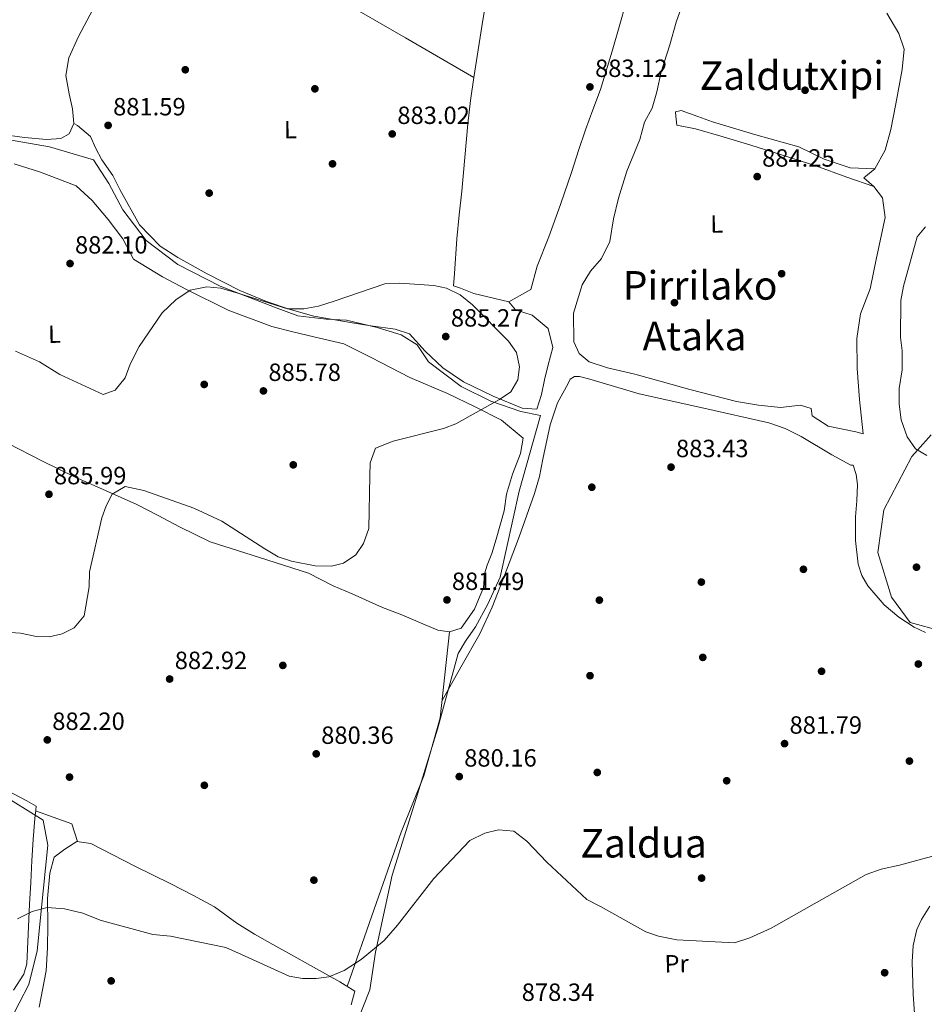
# Model space of a CAD drawing. Units: metres. Extents: x 634149 to 641038, y 4757506 to 4762269.
# Drawn here: x 635361 to 635724, y 4759917 to 4760313 of the extents above; entities that cross this region are included whole.
import ezdxf
from ezdxf.enums import TextEntityAlignment as Align

# ---------------------------------------------------------------- set-up
doc = ezdxf.new("R2010")
doc.units = ezdxf.units.M
doc.header["$MEASUREMENT"] = 0
doc.linetypes.add('DGN Style 3', pattern=[120.19938, 85.8567, -34.34268])
for name, color, linetype, lineweight in [('Nivel 1', 7, 'Continuous', 0), ('Nivel 17', 7, 'Continuous', 0), ('Nivel 21', 7, 'Continuous', 0), ('Nivel 35', 7, 'Continuous', 0), ('Nivel 36', 7, 'Continuous', 0), ('Nivel 37', 7, 'Continuous', 0), ('Nivel 41', 7, 'Continuous', 0), ('Nivel 45', 7, 'Continuous', 0), ('Nivel 5', 7, 'Continuous', 0), ('Nivel 57', 7, 'Continuous', 0), ('Nivel 7', 7, 'Continuous', 0)]:
    doc.layers.add(name, color=color, linetype=linetype, lineweight=lineweight)
doc.styles.add('Style-arial', font='arial.shx', dxfattribs={"bigfont": 'arialbig.shx'})
doc.styles.add('Style-Arial Narrow', font='txt')
doc.styles.add('Style-Times New Roman', font='txt')

# ---------------------------------------------------------------- blocks, each defined once
blk = doc.blocks.new('5PATER_6')
at = {"layer": 'Nivel 7', "linetype": 'Continuous', "lineweight": 0}
h = blk.add_hatch(color=51, dxfattribs=at)
edge = h.paths.add_edge_path()
edge.add_ellipse((-0.003540016710758209, -0.003942959010601044), major_axis=(-1.074289012867938, -1.13146311161468), ratio=0.9994222409660315, start_angle=0, end_angle=360)
blk = doc.blocks.new('5PERFI_5')
at = {"layer": 'Nivel 17', "linetype": 'Continuous', "lineweight": 0}
h = blk.add_hatch(color=7, dxfattribs=at)
edge = h.paths.add_edge_path()
edge.add_arc((0.004462100565433502, -0.002127137035131454), 1.559999998569609, 316.0958323503755, 676.0958323503755)

msp = doc.modelspace()

# ---------------------------------------------------------------- linework, layer by layer
at = {"layer": 'Nivel 1', "color": 7, "linetype": 'Continuous', "lineweight": 0}
msp.add_polyline3d([(635353.4100000001, 4760265.290000001, 880.0600000000001), (635372.4800000004, 4760261.93, 880.62), (635390.1600000001, 4760256.66, 881.16), (635396.4200000018, 4760247.16, 881.37), (635402.0500000007, 4760236.630000001, 881.66), (635411.370000001, 4760224.210000001, 882.71), (635424.1099999994, 4760214.6, 883.89), (635441.1700000018, 4760205.9, 884.76), (635462.9200000018, 4760197.470000001, 885.0600000000001), (635472.3399999999, 4760193.949999999, 884.91), (635483.7800000012, 4760192.6, 885.08), (635491.9100000001, 4760192.25, 885.15), (635504.25, 4760189.25, 885.19), (635513.9200000018, 4760186.359999999, 885.16), (635520.2800000012, 4760182.32, 884.9300000000001), (635524.879999999, 4760175.48, 884.85), (635538, 4760165.49, 884.5500000000001), (635549.8399999999, 4760159.689999999, 884.77), (635561.9299999997, 4760155.540000001, 884.4), (635569.8099999987, 4760153.92, 883.8000000000001), (635561.2800000012, 4760123.390000001, 882.38), (635553.6600000001, 4760088.92, 880.57), (635548.7399999984, 4760077.970000001, 880.47), (635543.6900000013, 4760068.93, 880.4), (635539.7699999996, 4760063.189999999, 880.36), (635536.7399999984, 4760058.220000001, 880.13), (635528.4600000009, 4760027.689999999, 878.73), (635519.9299999997, 4759999.83, 878.9), (635510.25, 4759969.029999999, 879.5), (635505.629999999, 4759948.050000001, 879.79), (635503.5, 4759938.119999999, 879.96), (635501.2699999996, 4759922.869999999, 879.65), (635495.6000000015, 4759908.73, 879.51)], dxfattribs=at)
at = {"layer": 'Nivel 21', "color": 7, "linetype": 'DGN Style 3', "lineweight": 0}
msp.add_polyline3d([(635344.8599999994, 4759896.09, 879.87), (635356.4400000013, 4759910.109999999, 879.85), (635364.1600000001, 4759925.040000001, 879.35), (635367.5399999991, 4759938.609999999, 879.52), (635369.9600000009, 4759962.59, 880.3000000000001), (635371.8900000006, 4759981.140000001, 881.09), (635369.9600000009, 4759991.09, 881.52), (635351.1400000006, 4760002.859999999, 881.76), (635300.9499999993, 4760029.1, 883.38), (635245.4499999993, 4760053.529999999, 883.57), (635210.2199999988, 4760071.630000001, 884.0500000000001), (635184.1600000001, 4760083.85, 885.04), (635157.620000001, 4760094.710000001, 885.61), (635132.5300000012, 4760105.109999999, 885.72), (635114.6700000018, 4760116.880000001, 884.88), (635097.7800000012, 4760120.050000001, 882.47), (635084.2699999996, 4760118.23, 882.45), (635067.8599999994, 4760102.85, 883.94), (635057.2399999984, 4760093.35, 883.82), (635046.620000001, 4760087.470000001, 883.6700000000001)], dxfattribs=at)
at = {"layer": 'Nivel 35', "color": 92, "linetype": 'DGN Style 3', "lineweight": 0}
msp.add_polyline3d([(635731.1099999994, 4760067.17, 876.46), (635718.4100000001, 4760070.699999999, 877.3100000000001), (635710.8900000006, 4760080.85, 877.75), (635705.3999999985, 4760098.75, 878.14), (635707.8000000007, 4760115.970000001, 878.29), (635719.0500000007, 4760137.390000001, 880.72), (635721.3599999994, 4760139.960000001, 880), (635726.8599999994, 4760146.060000001, 873.58)], dxfattribs=at)
at = {"layer": 'Nivel 36', "color": 92, "linetype": 'Continuous', "lineweight": 0, "extrusion": (0.234122837434247, 0.3199299938725269, 0.9180584382338971), "elevation": 1672427.417094865, "flags": 128}
msp.add_lwpolyline([(2298281.151944846, -3870663.67487881), (2298287.268107759, -3870668.517920334), (2298302.08139061, -3870663.67487881)], dxfattribs=at)
at = {"layer": 'Nivel 36', "color": 92, "linetype": 'Continuous', "lineweight": 0}
for points in [[(635432.6900000013, 4760347.460000001, 880.7), (635442.620000001, 4760341.74, 880.84), (635452.5399999991, 4760336.01, 880.97), (635462.2800000012, 4760332.01, 881.08), (635472.3200000003, 4760328.640000001, 881.19), (635480.3900000006, 4760325.439999999, 881.66), (635488.2100000009, 4760321.710000001, 882.11), (635515.6400000006, 4760305.77, 882.24), (635543.0799999982, 4760289.83, 882.38)], [(635352.5899999999, 4760266.939999999, 879.96), (635362.4299999997, 4760265.65, 880), (635371.3000000007, 4760264.91, 880.34), (635377.0399999991, 4760265.279999999, 880.74), (635380.4200000018, 4760267.15, 880.8100000000001), (635382.3500000015, 4760271.26, 880.9), (635383.8500000015, 4760270.51, 880.9), (635388.9699999988, 4760266.02, 880.99), (635391.0599999987, 4760261.48, 881.23), (635393.5399999991, 4760256.619999999, 881.34), (635397.9899999984, 4760250.439999999, 881.5500000000001), (635400.7399999984, 4760244.74, 881.69), (635408.6999999993, 4760230.49, 882.39), (635417, 4760221.99, 883.14), (635424.129999999, 4760217.41, 883.61), (635435.879999999, 4760210.790000001, 883.91), (635448.9899999984, 4760204.199999999, 884.3100000000001), (635459.7399999984, 4760199.689999999, 884.25), (635468.8399999999, 4760196.630000001, 884.61), (635478.7100000009, 4760193.85, 884.95), (635485.7699999996, 4760192.560000001, 885.1), (635494.129999999, 4760191.109999999, 885.1800000000001), (635501.6499999985, 4760189.960000001, 885.15), (635511.4200000018, 4760188.66, 885.1800000000001), (635517.2699999996, 4760186.77, 884.99), (635523.5399999991, 4760179.720000001, 884.8000000000001), (635530.6499999985, 4760173.01, 884.6), (635538.8900000006, 4760167.35, 884.58), (635550.8200000003, 4760161.699999999, 884.52), (635562.4800000004, 4760156.890000001, 884.5), (635568.4299999997, 4760156.359999999, 884.75), (635570.3200000003, 4760162.33, 884.91), (635571.4299999997, 4760168.17, 884.91), (635573, 4760174.27, 884.84), (635574.8000000007, 4760181.210000001, 884.75), (635572.9100000001, 4760188.800000001, 884.58), (635566.5399999991, 4760194.23, 884.34), (635559.8500000015, 4760196.43, 884.12), (635557.0799999982, 4760199.540000001, 884.29), (635543.120000001, 4760202.960000001, 883.79), (635537.7199999988, 4760205.050000001, 883.71), (635534.9299999997, 4760205.970000001, 883.73), (635535.2800000012, 4760210.949999999, 883.53), (635536.1799999997, 4760224.98, 882.89), (635537.1700000018, 4760234.529999999, 882.6800000000001), (635538.2699999996, 4760244.07, 882.66), (635539.4400000013, 4760257.59, 882.75), (635540.6600000001, 4760271.109999999, 882.83), (635541.7600000016, 4760280.49, 882.84), (635543.0799999982, 4760289.83, 882.85), (635546.3200000003, 4760310.27, 882.84), (635549.6000000015, 4760330.710000001, 882.83)], [(635709.0799999982, 4760315.640000001, 885.59), (635713.9499999993, 4760307.529999999, 886.13), (635716.0700000003, 4760301.18, 886.5600000000001), (635715.1999999993, 4760292.960000001, 886.57), (635712.6799999997, 4760279.220000001, 886.53), (635710.620000001, 4760268.91, 886.75), (635708.4499999993, 4760260.6, 886.71), (635704.2699999996, 4760253.09, 886.84), (635699.8099999987, 4760249.449999999, 886.59), (635703.8200000003, 4760245.98, 886.45), (635707.3299999982, 4760241.390000001, 886.51), (635708.3900000006, 4760233.529999999, 886.1), (635704.9499999993, 4760217.26, 886.01), (635702.3500000015, 4760204.869999999, 884.86), (635698.5300000012, 4760194.790000001, 884.6), (635697.0399999991, 4760184.880000001, 884.53), (635697.0799999982, 4760172.800000001, 884.63), (635698.0300000012, 4760160.290000001, 884.8000000000001), (635699.5199999996, 4760146.560000001, 884.71), (635696.6000000015, 4760147.34, 884.72), (635685.5100000016, 4760149.65, 884.96), (635679.1000000015, 4760153.73, 885.22), (635678.5899999999, 4760156.75, 885.21), (635674.4299999997, 4760158.029999999, 885.32), (635666.379999999, 4760157.1, 885.25), (635657.5199999996, 4760157.970000001, 885.0600000000001), (635648.6999999993, 4760159.540000001, 884.9), (635639.2800000012, 4760161.9, 884.9300000000001), (635629.9400000013, 4760164.35, 884.96), (635618.8399999999, 4760167.4, 884.84), (635607.7300000004, 4760170.449999999, 884.71), (635596.7699999996, 4760173.08, 884.57), (635589.4200000018, 4760175.52, 884.57), (635585.4200000018, 4760178.869999999, 884.57), (635583.1999999993, 4760183.540000001, 884.53), (635583.1700000018, 4760195.040000001, 884.22), (635586.6400000006, 4760206.470000001, 883.77), (635590.0199999996, 4760211.9, 883.65), (635594.4400000013, 4760216.960000001, 883.6800000000001), (635597.8000000007, 4760223.800000001, 883.73), (635599.1799999997, 4760232.93, 883.48), (635601.1499999985, 4760241.310000001, 883.44), (635604.5, 4760252.09, 883.46), (635609.8000000007, 4760264.92, 883.79), (635611.6799999997, 4760271.800000001, 883.88), (635614.7300000004, 4760277.41, 883.94), (635616.6099999994, 4760284.029999999, 884.04), (635618.3900000006, 4760292.01, 884.04), (635621.8000000007, 4760302.93, 884.0600000000001), (635624.3999999985, 4760312.09, 884.12), (635628.6999999993, 4760324.25, 884)], [(635604.3599999994, 4760320.1, 883.96), (635601.5, 4760310.23, 883.86), (635598.6600000001, 4760300.359999999, 883.75), (635593.9200000018, 4760284.960000001, 883.6800000000001), (635590.9499999993, 4760276.83, 883.69), (635587.9699999988, 4760268.699999999, 883.71), (635585.1900000013, 4760260.380000001, 883.6800000000001), (635582.4100000001, 4760252.060000001, 883.65), (635577.9400000013, 4760238.790000001, 883.6800000000001), (635573.1600000001, 4760225.66, 883.75), (635568.4699999988, 4760213.880000001, 883.91), (635566, 4760204.59, 884.08), (635564.7899999991, 4760203.93, 884.15), (635557.0799999982, 4760199.540000001, 884.19)], [(635382.3500000015, 4760271.26, 880.9300000000001), (635381.7199999988, 4760277.25, 880.73), (635380.379999999, 4760283.17, 880.59), (635379.1400000006, 4760290.640000001, 880.04), (635380.3599999994, 4760297.699999999, 880.2), (635384.1999999993, 4760306.300000001, 880.28), (635389.8099999987, 4760316.810000001, 880.34)], [(635704.2699999996, 4760253.09, 886.57), (635694.3099999987, 4760253.48, 886.47), (635683.8999999985, 4760257, 886.1700000000001), (635673.7399999984, 4760261.939999999, 885.78), (635656.3500000015, 4760266.790000001, 885.33), (635639.0599999987, 4760272, 884.88), (635633.1400000006, 4760274.15, 884.64), (635626.4400000013, 4760276.470000001, 884.49), (635624.0599999987, 4760275.970000001, 884.11), (635624.2899999991, 4760274.23, 884.14), (635624.6799999997, 4760270.560000001, 884.29), (635632.1999999993, 4760269.15, 884.25), (635643.3200000003, 4760265.890000001, 884.39), (635654.4200000018, 4760262.540000001, 884.65), (635667.4699999988, 4760258.48, 885.2), (635680.4800000004, 4760254.25, 885.75), (635692.9600000009, 4760249.710000001, 886.01), (635703.8200000003, 4760245.98, 886.01)], [(635476.6099999994, 4760090.43, 884.37), (635486.5300000012, 4760085.449999999, 884.12), (635494.2100000009, 4760082.18, 883.4200000000001), (635506.3900000006, 4760076.66, 881.99), (635514.1999999993, 4760073.710000001, 881.53), (635522.6000000015, 4760070.060000001, 881.22), (635528.6600000001, 4760067.59, 881.2), (635533.2600000016, 4760066.9, 881.26), (635538.0100000016, 4760068.41, 881.34), (635543.3500000015, 4760075.949999999, 881.61), (635546.9299999997, 4760084.67, 881.66), (635547.4100000001, 4760090.23, 881.6), (635548.379999999, 4760093.67, 881.72), (635550.2899999991, 4760098.359999999, 881.78), (635552.1099999994, 4760104.210000001, 881.88), (635555.3200000003, 4760115.51, 882.01), (635556.1600000001, 4760122.24, 882.26), (635558.6600000001, 4760130.23, 882.74), (635561.8599999994, 4760138.560000001, 883.33), (635562.8999999985, 4760144.720000001, 883.61), (635554.1700000018, 4760151.98, 884), (635543.6099999994, 4760157.4, 884.4), (635532.5199999996, 4760162.67, 884.49), (635517.3500000015, 4760169.17, 885.45), (635509.5399999991, 4760173.18, 885.84), (635501.7600000016, 4760177.26, 886.13), (635490.8000000007, 4760182.74, 886.13), (635478.7399999984, 4760185.48, 885.6800000000001), (635470.2899999991, 4760187.49, 885.6), (635461.8599999994, 4760189.68, 885.52), (635444.3500000015, 4760196.290000001, 885.36), (635427.5399999991, 4760204.529999999, 885.1800000000001), (635417.9499999993, 4760209.640000001, 883.88), (635406.3200000003, 4760216.710000001, 882.54), (635401.9600000009, 4760224.9, 881.24), (635396.0599999987, 4760232.74, 880.77), (635389.7199999988, 4760240.359999999, 880.7), (635383.2800000012, 4760246.24, 880.76), (635368.8999999985, 4760251.779999999, 881.03), (635358.3000000007, 4760255.130000001, 880.6800000000001)], [(635724.5599999987, 4760066.630000001, 879.1), (635720.0700000003, 4760068.800000001, 879.89), (635713.8500000015, 4760072.73, 881.5600000000001), (635708.0300000012, 4760077.75, 882.74), (635701.4200000018, 4760085.32, 882.89), (635699, 4760089.51, 882.83), (635697.5100000016, 4760094.109999999, 882.91), (635696.5, 4760103.619999999, 883.64), (635696.5, 4760113.140000001, 884.12), (635696.9400000013, 4760119.630000001, 883.99), (635697.2600000016, 4760126.130000001, 883.78), (635696.7100000009, 4760130.09, 883.63), (635695.4699999988, 4760133.9, 883.4300000000001), (635694.6000000015, 4760133.890000001, 882.0500000000001), (635686.9100000001, 4760138.050000001, 882.0600000000001), (635674.6799999997, 4760145.390000001, 882.3000000000001), (635668.25, 4760148.609999999, 882.39), (635661.5899999999, 4760150.939999999, 882.39), (635635.5300000012, 4760156.790000001, 882.12), (635609.5799999982, 4760162.65, 881.87), (635599.5899999999, 4760165.560000001, 881.84), (635589.629999999, 4760168.550000001, 881.87), (635585.5100000016, 4760169.6, 882.0500000000001), (635583.5, 4760169.529999999, 882.22), (635581.8399999999, 4760168.49, 882.39), (635580.9899999984, 4760166.75, 882.74), (635576.7199999988, 4760158.93, 881.7), (635573.7100000009, 4760150.15, 881.84), (635570.8599999994, 4760136.26, 882.38), (635569.4200000018, 4760129.290000001, 882.52), (635567.4899999984, 4760122.51, 882.39), (635561.3399999999, 4760105.09, 881.3100000000001), (635554.7800000012, 4760087.800000001, 880.32), (635550.4699999988, 4760076.77, 879.91), (635545.4299999997, 4760066.09, 879.62), (635537.8599999994, 4760052.66, 879.4300000000001), (635530.2899999991, 4760039.23, 879.24)], [(635355.9299999997, 4760142.57, 885.07), (635369.5, 4760135.66, 885.02), (635382.8000000007, 4760129.07, 884.8000000000001), (635395.0500000007, 4760123.75, 884.58), (635407.620000001, 4760118.109999999, 884.1700000000001), (635416.2399999984, 4760113.67, 884.02), (635424.7800000012, 4760109.07, 883.88), (635437.1700000018, 4760103.109999999, 883.57), (635456.8900000006, 4760096.77, 883.98), (635476.6099999994, 4760090.43, 884.4)], [(635492.1700000018, 4759924.300000001, 879.62), (635502.9899999984, 4759955.34, 879.48), (635513.8099999987, 4759986.380000001, 879.35), (635523.0300000012, 4760009.040000001, 878.58), (635529.5399999991, 4760032.27, 878.74), (635531.3999999985, 4760049.59, 880), (635533.2600000016, 4760066.9, 881.26)], [(635358.0399999991, 4759922.859999999, 878.98), (635362.25, 4759929.199999999, 878.97), (635363.4600000009, 4759933.42, 878.98), (635364.0100000016, 4759945.380000001, 879.36), (635364.5599999987, 4759957.34, 879.8100000000001), (635364.9699999988, 4759966.130000001, 880), (635365.379999999, 4759974.93, 880.1700000000001), (635365.9100000001, 4759983.369999999, 880.34), (635366.6099999994, 4759991.810000001, 880.48), (635367, 4759995.24, 880.53), (635367.2300000004, 4759996.790000001, 880.54), (635363.4400000013, 4759998.92, 880.69), (635352, 4760004.76, 881.28)], [(635368.4100000001, 4759915.949999999, 878.73), (635371.1700000018, 4759930.6, 879.28), (635371.7199999988, 4759939.77, 879.63), (635371.9100000001, 4759948.960000001, 879.97), (635371.7699999996, 4759959.609999999, 880.2), (635372.6099999994, 4759969.9, 880.23), (635374.4299999997, 4759976.33, 880.47), (635378.629999999, 4759979.51, 880.54), (635383.5399999991, 4759982.57, 880.53), (635389.1799999997, 4759981.710000001, 880.5), (635397.9800000004, 4759977.18, 880.51), (635406.7899999991, 4759972.68, 880.61), (635421.2600000016, 4759965.529999999, 881.04), (635430.1000000015, 4759961.029999999, 881.29), (635438.8200000003, 4759956.310000001, 881.28), (635447.7899999991, 4759949.699999999, 880.9300000000001), (635454.9699999988, 4759945.369999999, 880.6700000000001), (635462.2300000004, 4759941.189999999, 880.4200000000001), (635469.8299999982, 4759936.970000001, 880.19), (635477.4400000013, 4759932.76, 879.97), (635489.2600000016, 4759926.140000001, 879.48), (635495.1999999993, 4759922.369999999, 879.76), (635493.8200000003, 4759916.859999999, 879.69)], [(635720.1999999993, 4759913.439999999, 877.88), (635719.6400000006, 4759921.220000001, 878.24), (635719.2800000012, 4759934.220000001, 878.32), (635719.6999999993, 4759940.710000001, 878.23), (635721.1700000018, 4759947.189999999, 878.07), (635722.9299999997, 4759951.18, 877.83), (635726.3399999999, 4759956.560000001, 877.3100000000001)]]:
    msp.add_polyline3d(points, dxfattribs=at)
at = {"layer": 'Nivel 5', "color": 30, "linetype": 'Continuous', "lineweight": 0, "flags": 128}
for points, elevation in [([(635725.1600000001, 4760137.75), (635720.5500000007, 4760140.43), (635717.1999999993, 4760145.25), (635714.7899999991, 4760152.199999999), (635714.0199999996, 4760158.369999999), (635714.0599999987, 4760164.720000001), (635715.2199999988, 4760172.23), (635715.2399999984, 4760179.890000001), (635714.4899999984, 4760185.25), (635714.6900000013, 4760200.07), (635715.7199999988, 4760205.949999999), (635721.1999999993, 4760225.75), (635724.5399999991, 4760229.720000001)], 880), ([(635358.879999999, 4760179.76), (635368.5700000003, 4760175.470000001), (635376.7300000004, 4760170.33), (635394.0599999987, 4760162.359999999), (635398.9100000001, 4760164.08), (635402.9699999988, 4760168.960000001), (635404.8999999985, 4760174.529999999), (635408.5100000016, 4760181.68), (635417.7800000012, 4760195.130000001), (635423.2899999991, 4760200.449999999), (635429, 4760204.300000001), (635435.8099999987, 4760205.65), (635441.4400000013, 4760205.029999999), (635448.2300000004, 4760203.119999999), (635468.129999999, 4760196.82), (635474.7300000004, 4760196.790000001), (635480.6499999985, 4760197.800000001), (635486.9600000009, 4760199.869999999), (635507.3500000015, 4760206.77), (635513.2800000012, 4760207.130000001), (635527.0599999987, 4760206.17), (635532.0500000007, 4760205.050000001), (635537.5500000007, 4760202.380000001), (635542.5100000016, 4760198.33), (635557.0399999991, 4760183.710000001), (635560.2199999988, 4760179.210000001), (635561.4699999988, 4760173.449999999), (635560.75, 4760168.23), (635558, 4760163.369999999), (635553.3299999982, 4760160.35), (635535.7800000012, 4760150.49), (635530.8399999999, 4760148.609999999), (635510.5899999999, 4760143.58), (635503.5599999987, 4760140.76), (635501.3999999985, 4760134.779999999), (635501.3299999982, 4760129.560000001), (635500.8399999999, 4760108.470000001), (635498.7600000016, 4760102.41), (635495.5899999999, 4760097.790000001), (635490.6799999997, 4760094.52), (635485.8200000003, 4760093.290000001), (635479.3099999987, 4760093.49), (635469.75, 4760095.34), (635464.5, 4760097.109999999), (635459.0700000003, 4760100.27), (635441.8399999999, 4760111.33), (635430.5100000016, 4760116.57), (635410.5100000016, 4760123.68), (635402.9100000001, 4760125.33), (635397.6799999997, 4760122.290000001), (635395.2399999984, 4760117.529999999), (635393.620000001, 4760112.77), (635388.6700000018, 4760091.02), (635388.4600000009, 4760085), (635386.4800000004, 4760073.32), (635382.4200000018, 4760068.439999999), (635377.6600000001, 4760066.07), (635372.3999999985, 4760064.83), (635367.3500000015, 4760064.970000001), (635360.8099999987, 4760066.4), (635355.0199999996, 4760066.77)], 885), ([(635359.6099999994, 4759951.51), (635365.5799999982, 4759954.390000001), (635371.5799999982, 4759955.970000001), (635378.5899999999, 4759955.449999999), (635385.9499999993, 4759953.800000001), (635392.8399999999, 4759951), (635414.1099999994, 4759945.220000001), (635421.129999999, 4759944.540000001), (635443.3599999994, 4759939.92), (635449.7600000016, 4759937.109999999), (635468.8200000003, 4759928.359999999), (635474.2100000009, 4759927.48), (635479.7399999984, 4759927.43), (635484.7800000012, 4759928.17), (635490.9100000001, 4759930.73), (635497.8299999982, 4759935.1), (635506.9699999988, 4759942.76), (635512.379999999, 4759948.890000001), (635527, 4759967.73), (635541.5300000012, 4759982.98), (635547.5, 4759985.869999999), (635553.0100000016, 4759987.27), (635559.1999999993, 4759986.74), (635564.3299999982, 4759982.77), (635572.4699999988, 4759974.290000001), (635588.5500000007, 4759959.300000001), (635593.9800000004, 4759956.470000001), (635612.2399999984, 4759946.24), (635617.3200000003, 4759944.540000001), (635624.6799999997, 4759943.050000001), (635647.8200000003, 4759941.869999999), (635653.9699999988, 4759943.779999999), (635662.5300000012, 4759947.689999999), (635682.9800000004, 4759959.310000001), (635700.6999999993, 4759969.25), (635706.8500000015, 4759971.49), (635714.1400000006, 4759973.09), (635736.3399999999, 4759979.050000001)], 880)]:
    msp.add_lwpolyline(points, dxfattribs=dict(at, elevation=elevation))
at = {"layer": 'Nivel 57', "color": 92, "linetype": 'DGN Style 3', "lineweight": 0}
msp.add_polyline3d([(635726.8599999994, 4760146.060000001, 873.58), (635721.3599999994, 4760139.960000001, 880), (635719.0500000007, 4760137.390000001, 880.72), (635707.8000000007, 4760115.970000001, 878.29), (635705.3999999985, 4760098.75, 878.14), (635710.8900000006, 4760080.85, 877.75), (635718.4100000001, 4760070.699999999, 877.3100000000001), (635731.1099999994, 4760067.17, 876.46)], dxfattribs=at)

# ---------------------------------------------------------------- block references
at = {"layer": 'Nivel 17', "color": 7, "linetype": 'Continuous', "lineweight": 0}
for p in [(635427.1000000015, 4760292.91, 882.15), (635479.1999999993, 4760285.24, 882.15), (635676.1900000013, 4760284.67, 883.02), (635486.2699999996, 4760255.07, 882.58), (635436.7100000009, 4760243.300000001, 882.58), (635666.7800000012, 4760210.9, 883.88), (635623.7100000009, 4760199.25, 883.88), (635434.7100000009, 4760166.369999999, 885.94), (635470.5, 4760134.040000001, 885.4), (635590.4899999984, 4760125.029999999, 882.58), (635675.5399999991, 4760092.02, 882.58), (635720.9800000004, 4760092.880000001, 882.58), (635634.5100000016, 4760086.9, 882.58), (635593.5199999996, 4760079.630000001, 882.15), (635635.0899999999, 4760056.609999999, 881.72), (635466.3099999987, 4760053.390000001, 882.15), (635682.8200000003, 4760051.029999999, 881.72), (635721.7199999988, 4760053.939999999, 881.72), (635589.7699999996, 4760049.25, 881.72), (635718.1400000006, 4760014.91, 882.15), (635380.5799999982, 4760008.460000001, 882.15), (635592.6799999997, 4760010.34, 882.58), (635434.7600000016, 4760005.17, 882.15), (635644.6900000013, 4760007.01, 882.15), (635634.620000001, 4759967.85, 882.15), (635478.7800000012, 4759967.040000001, 881.72), (635708.1799999997, 4759929.810000001, 878.04), (635397.3000000007, 4759926.529999999, 878.26)]:
    msp.add_blockref('5PERFI_5', p, dxfattribs=at)
at = {"layer": 'Nivel 7', "color": 51, "linetype": 'Continuous', "lineweight": 0}
for p in [(635589.7399999984, 4760286.01, 883.12), (635396.1000000015, 4760270.550000001, 881.59), (635510.2800000012, 4760267.1, 883.02), (635656.9600000009, 4760249.939999999, 884.25), (635380.7899999991, 4760214.99, 882.1), (635531.7899999991, 4760185.630000001, 885.27), (635458.5199999996, 4760163.77, 885.78), (635622.3399999999, 4760133.119999999, 883.4300000000001), (635372.3200000003, 4760122.210000001, 885.99), (635532.2800000012, 4760079.720000001, 881.49), (635420.8200000003, 4760047.91, 882.9200000000001), (635371.6499999985, 4760023.439999999, 882.2), (635667.9600000009, 4760021.93, 881.79), (635479.7300000004, 4760017.83, 880.36), (635537.2199999988, 4760008.689999999, 880.16)]:
    msp.add_blockref('5PATER_6', p, dxfattribs=at)

# ---------------------------------------------------------------- texts
at = {"layer": 'Nivel 37', "color": 92, "linetype": 'Continuous', "lineweight": 0, "style": 'Style-Arial Narrow'}
for s, p in [('L', (635469.3458163701, 4760268.81975791, 882.34)), ('L', (635640.6958163716, 4760230.869757909, 884.0600000000001)), ('L', (635374.5258163698, 4760186.58975791, 884.11)), ('Pr', (635624.5631535724, 4759933.464333195, 879.7))]:
    msp.add_text(s, height=6.99996, rotation=1.095963889894686, dxfattribs=at).set_placement(p, align=Align.MIDDLE_CENTER)
at = {"layer": 'Nivel 41', "color": 7, "linetype": 'Continuous', "lineweight": 0, "style": 'Style-arial'}
for s, p in [('883.12', (635591.8000000007, 4760290.01, 883.12)), ('881.59', (635398.0899999999, 4760274.550000001, 881.59)), ('883.02', (635512.3299999982, 4760271.1, 883.02)), ('884.25', (635658.9400000013, 4760253.939999999, 884.25)), ('882.10', (635382.7699999996, 4760218.99, 882.1)), ('885.27', (635533.8399999999, 4760189.630000001, 885.27)), ('885.78', (635460.5100000016, 4760167.77, 885.78)), ('883.43', (635624.3299999982, 4760137.119999999, 883.4300000000001)), ('885.99', (635374.3099999987, 4760126.210000001, 885.99)), ('881.49', (635534.2600000016, 4760083.720000001, 881.49)), ('882.92', (635422.870000001, 4760051.91, 882.9200000000001)), ('882.20', (635373.6400000006, 4760027.439999999, 882.2)), ('881.79', (635669.9499999993, 4760025.93, 881.79)), ('880.36', (635481.7199999988, 4760021.83, 880.36)), ('880.16', (635539.1999999993, 4760012.689999999, 880.16)), ('878.34', (635562.3200000003, 4759918.48, 878.34))]:
    msp.add_text(s, height=6.99996, dxfattribs=at).set_placement(p)
at = {"layer": 'Nivel 45', "color": 7, "linetype": 'Continuous', "lineweight": 0, "style": 'Style-Times New Roman'}
for s, p in [('Zaldutxipi', (635670.8882471286, 4760290.579979999, 883.14)), ('Pirrilako', (635634.0338571258, 4760206.19998, 883.9200000000001)), ('Ataka', (635631.7954921499, 4760185.809979999, 884.28)), ('Zaldua', (635611.3089890331, 4759981.87998, 881.74))]:
    msp.add_text(s, height=11.49996, dxfattribs=at).set_placement(p, align=Align.MIDDLE_CENTER)

doc.saveas('drawing.dxf')
